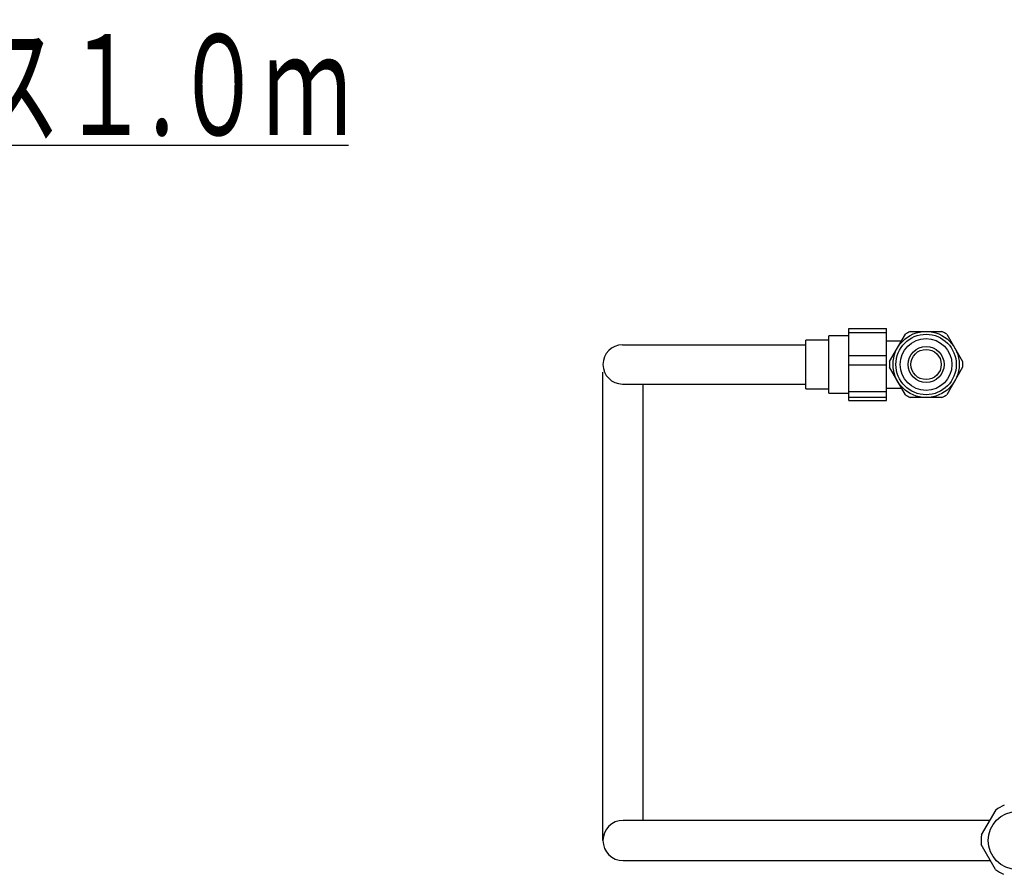
# Model space of a CAD drawing. Extents: x -1 to 1876, y 8 to 2787.
# Drawn here: x 753 to 1095, y 2490 to 2787 of the extents above; entities that cross this region are included whole.
import ezdxf
from ezdxf.enums import TextEntityAlignment as Align

# ---------------------------------------------------------------- set-up
doc = ezdxf.new("R2010")
doc.units = 0
doc.layers.add('温水洗浄便座', color=7, linetype='CONTINUOUS')
doc.styles.add('EXCADSTD', font='monotxt', dxfattribs={"bigfont": 'extfont'})

msp = doc.modelspace()

# ---------------------------------------------------------------- linework, layer by layer
at = {"layer": '温水洗浄便座', "color": 6, "linetype": 'CONTINUOUS'}
for p, q in [((603.94, 2742.93), (867, 2742.93)), ((1033.95, 2656.72), (1033.95, 2676.72)), ((1040.95, 2679.22), (1053.95, 2679.22)), ((1040.95, 2654.22), (1040.95, 2679.22)), ((1040.95, 2677.89), (1053.95, 2677.89)), ((1053.95, 2677.89), (1053.95, 2679.22)), ((1053.95, 2669.87), (1053.95, 2677.89)), ((1055.04, 2667.7), (1060.54, 2677.24)), ((1062.24, 2678.22), (1073.25, 2678.22)), ((1074.95, 2677.24), (1080.46, 2667.7)), ((962.25, 2673.52), (1025.95, 2673.52)), ((1025.95, 2658.22), (1025.95, 2675.22)), ((1053.95, 2674.97), (1059.23, 2674.97)), ((1040.95, 2669.87), (1053.95, 2669.87)), ((1053.95, 2666.55), (1053.95, 2669.87)), ((1040.95, 2666.55), (1053.95, 2666.55)), ((1053.95, 2657.37), (1053.95, 2666.55)), ((1060.54, 2656.2), (1055.04, 2665.74)), ((1080.46, 2665.74), (1074.95, 2656.2)), ((955.45, 2501.3), (955.45, 2664.1)), ((962.25, 2659.92), (1025.95, 2659.92)), ((969.45, 2508.3), (969.45, 2659.92)), ((1040.95, 2657.37), (1053.95, 2657.37)), ((1053.95, 2658.47), (1059.23, 2658.47)), ((1053.95, 2655.38), (1053.95, 2657.37)), ((1040.95, 2655.38), (1053.95, 2655.38)), ((1040.95, 2654.22), (1053.95, 2654.22)), ((1053.95, 2654.22), (1053.95, 2655.38)), ((1073.25, 2655.22), (1062.24, 2655.22)), ((1086.96, 2503.31), (1092.06, 2511.92)), ((1091.83, 2491.26), (1086.93, 2499.97))]:
    msp.add_line(p, q, dxfattribs=at)
at = {"layer": '温水洗浄便座', "color": 6, "linetype": 'CONTINUOUS', "flags": 128}
for points in [[(1040.95, 2676.72), (1033.95, 2676.72)], [(1033.95, 2675.22), (1025.95, 2675.22)], [(1025.95, 2658.22), (1033.95, 2658.22)], [(1033.95, 2656.72), (1040.95, 2656.72)], [(1089.91, 2508.3), (962.45, 2508.3)], [(962.45, 2494.3), (1090.12, 2494.3)]]:
    msp.add_lwpolyline(points, dxfattribs=at)
at = {"layer": '温水洗浄便座', "color": 6, "linetype": 'CONTINUOUS'}
for centre, radius in [((1067.75, 2666.72), 11.5), ((1067.75, 2666.72), 10.5), ((1067.75, 2666.72), 9), ((1067.75, 2666.72), 6.25), ((1067.75, 2666.72), 5.25), ((1099.32, 2501.3), 10)]:
    msp.add_circle(centre, radius, dxfattribs=at)
for centre, radius, start, end in [((1067.75, 2666.72), 12.75, 115.583, 124.417), ((1067.75, 2666.72), 12.75, 55.583, 64.417), ((962.25, 2666.72), 6.8, 90, 270), ((1067.75, 2666.72), 12.75, 175.583, 184.417), ((1067.75, 2666.72), 12.75, 355.583, 4.417), ((1067.75, 2666.72), 12.75, 235.583, 244.417), ((1067.75, 2666.72), 12.75, 295.583, 304.417), ((1100.03, 2501.63), 13, 113.251, 128.0113), ((962.45, 2501.3), 7, 90, 270), ((1099.84, 2501.5), 13, 171.9887, 186.749), ((1099.84, 2501.5), 13, 231.9887, 246.749)]:
    msp.add_arc(centre, radius, start, end, dxfattribs=at)

# ---------------------------------------------------------------- texts
at = {"layer": '温水洗浄便座', "color": 2, "linetype": 'CONTINUOUS', "style": 'EXCADSTD', "width": 1.012252}
msp.add_text('連結ホース１.０ｍ', height=35, dxfattribs=at).set_placement((613.25, 2746.43), (868, 2746.43), align=Align.FIT)

doc.saveas('drawing.dxf')
